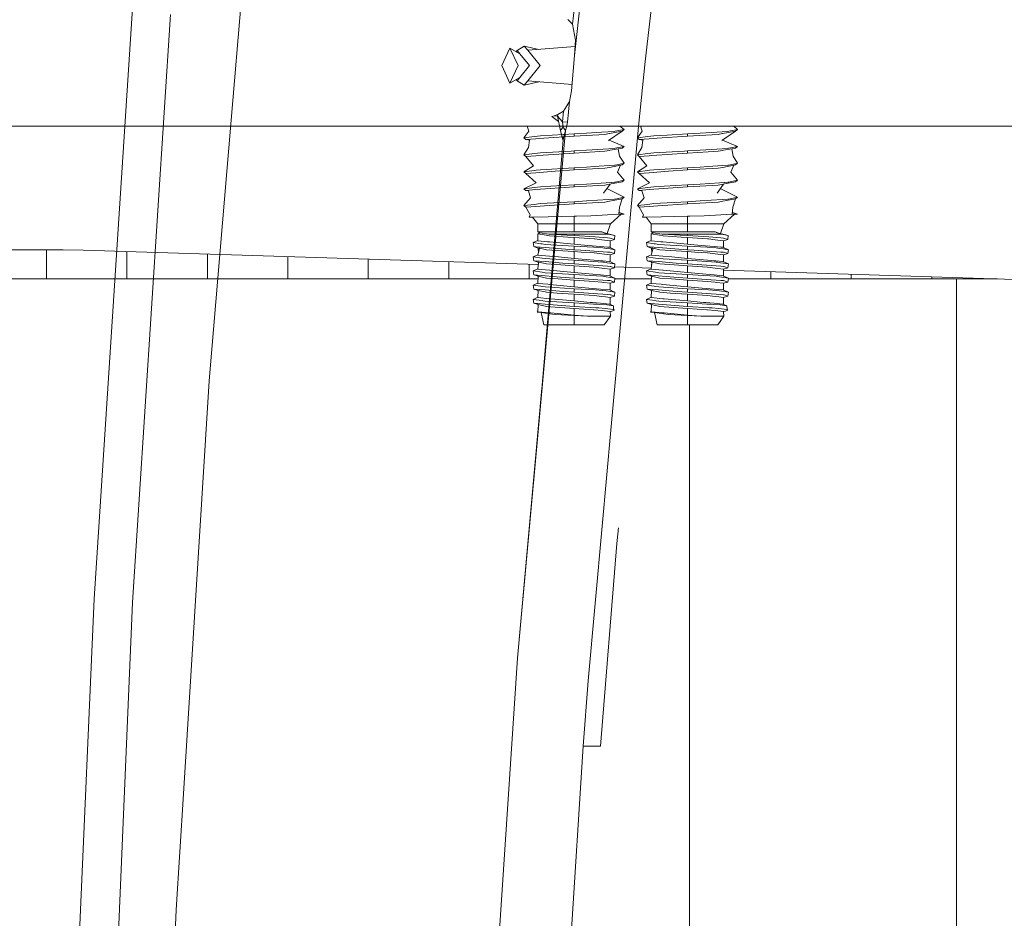
# Model space of a CAD drawing. Units: millimetres. Extents: x 835 to 10386, y -1563 to 1739.
# Drawn here: x 2086 to 2241, y 266 to 407 of the extents above; entities that cross this region are included whole.
import ezdxf

# ---------------------------------------------------------------- set-up
doc = ezdxf.new("R2010")
doc.units = ezdxf.units.MM
doc.layers.add('1', color=7, linetype='Continuous', true_color=0xffffff)

msp = doc.modelspace()

# ---------------------------------------------------------------- linework, layer by layer
at = {"layer": '1', "color": 18, "linetype": 'Continuous', "lineweight": 13}
for p, q in [((2190.210134, 453.423947), (2184.093744, 400.650799)), ((2177.185565, 447.062373), (2172.658473, 406.514347)), ((2177.976876, 446.96787), (2172.942668, 401.613802)), ((2121.931583, 427.690148), (2118.877679, 391.379863)), ((2097.290069, 316.013455), (2103.40026, 409.847796)), ((2109.351665, 408.024341), (2103.351384, 315.432638)), ((2172.372609, 406.80179), (2171.90364, 407.273412)), ((2172.658473, 406.514347), (2172.372609, 406.80179)), ((2172.658473, 406.514347), (2173.135549, 404.000014)), ((2173.135549, 404.000014), (2172.942668, 401.613802)), ((2162.804157, 402.749985), (2161.513597, 400.000006)), ((2162.804157, 402.749985), (2164.094716, 400.000006)), ((2162.804157, 402.749985), (2164.334089, 401.878297)), ((2163.751487, 402.210238), (2163.924962, 402.381569)), ((2163.924962, 402.381569), (2165.06198, 403.074384)), ((2164.334089, 401.878297), (2163.924962, 402.381569)), ((2165.860921, 400.000006), (2164.334089, 401.878297)), ((2165.06198, 403.074384), (2165.590078, 402.424693)), ((2165.06198, 403.074384), (2167.365011, 402.558967)), ((2165.590078, 402.424693), (2173.053854, 402.989327)), ((2165.590078, 402.424693), (2167.560846, 400.000006)), ((2172.942668, 401.613802), (2172.486573, 395.999998)), ((2184.093744, 400.650799), (2183.033735, 390.384406)), ((2161.513597, 400.000006), (2162.804157, 397.249997)), ((2162.804157, 397.249997), (2164.094716, 400.000006)), ((2164.334089, 398.121715), (2165.860921, 400.000006)), ((2165.590078, 397.575319), (2167.560846, 400.000006)), ((2162.804157, 397.249997), (2164.334089, 398.121715)), ((2163.751494, 397.789767), (2163.924962, 397.618443)), ((2163.924962, 397.618443), (2164.334089, 398.121715)), ((2163.924962, 397.618443), (2165.06198, 396.925598)), ((2165.06198, 396.925598), (2165.590078, 397.575319)), ((2165.06198, 396.925598), (2167.365094, 397.441039)), ((2165.590078, 397.575319), (2172.571651, 397.047163)), ((2172.486573, 395.999998), (2172.189504, 394.360036)), ((2172.189504, 394.360036), (2171.47997, 393.229038)), ((2172.189504, 394.360036), (2171.854764, 391.08628)), ((2170.340806, 392.319381), (2171.2313, 392.832935)), ((2171.2313, 392.832935), (2171.061307, 391.166657)), ((2171.47997, 393.229038), (2171.2313, 392.832935)), ((2118.877679, 391.379863), (2115.425378, 350.330144)), ((2169.410974, 391.99999), (2169.787437, 392.098725)), ((2169.410974, 391.99999), (2170.470073, 391.180145)), ((2169.787437, 392.098725), (2170.340806, 392.319381)), ((2169.787437, 392.098725), (2170.312673, 392.044842)), ((2170.312673, 392.044842), (2170.340806, 392.319381)), ((2170.312673, 392.044842), (2171.061307, 391.166657)), ((2170.312673, 392.044842), (2170.738488, 389.705569)), ((2171.061307, 391.166657), (2171.133548, 390.653461)), ((2171.061307, 391.166657), (2171.854764, 391.08628)), ((2171.854764, 391.08628), (2171.729594, 390.322894)), ((1764.022959, 390.450001), (2311.485184, 390.450001)), ((2165.007008, 388.607621), (2165.761365, 389.689088)), ((2165.506754, 390.450001), (2165.761365, 389.689088)), ((2171.553642, 389.784545), (2167.349368, 343.519419)), ((2170.868188, 389.907271), (2170.738488, 389.705569)), ((2170.738488, 389.705569), (2171.165973, 388.264567)), ((2170.850114, 389.32929), (2171.154876, 388.134466)), ((2171.061307, 390.212327), (2170.868188, 389.907271)), ((2171.061307, 390.212327), (2171.105653, 390.33553)), ((2171.105653, 390.33553), (2171.133548, 390.653461)), ((2171.105653, 390.33553), (2171.553642, 389.784545)), ((2171.487123, 389.539689), (2171.276599, 388.822019)), ((2171.553642, 389.784545), (2171.487123, 389.539689)), ((2171.729594, 390.322894), (2171.553642, 389.784545)), ((2174.877776, 389.343053), (2172.899617, 389.232278)), ((2177.241458, 389.495045), (2174.877776, 389.343053)), ((2179.271592, 389.625579), (2177.241458, 389.495045)), ((2178.411616, 389.295667), (2177.726878, 389.167309)), ((2180.482281, 389.683723), (2178.295983, 388.180375)), ((2178.411616, 389.295667), (2178.467644, 389.306158)), ((2178.467644, 389.306158), (2180.482281, 389.683723)), ((2183.033735, 390.384406), (2178.705245, 342.559338)), ((2179.395331, 389.651269), (2179.271592, 389.625579)), ((2179.395331, 389.651269), (2180.792226, 389.941126)), ((2180.792226, 389.941126), (2180.116646, 390.450001)), ((2180.792226, 389.941126), (2180.482281, 389.683723)), ((2182.865514, 388.607621), (2183.627976, 389.684856)), ((2183.368107, 390.450001), (2183.627976, 389.684856)), ((2192.736281, 389.343053), (2190.758122, 389.232278)), ((2194.490088, 389.455825), (2192.736281, 389.343053)), ((2197.130097, 389.625579), (2194.490088, 389.455825)), ((2196.271313, 389.295846), (2195.585383, 389.167309)), ((2198.340787, 389.683723), (2196.155442, 388.180286)), ((2196.271313, 389.295846), (2196.32615, 389.306158)), ((2196.32615, 389.306158), (2198.340787, 389.683723)), ((2197.253836, 389.651269), (2197.130097, 389.625579)), ((2197.253836, 389.651269), (2198.650731, 389.941126)), ((2198.650731, 389.941126), (2198.036625, 390.450001)), ((2198.650731, 389.941126), (2198.340787, 389.683723)), ((2165.007008, 388.607621), (2166.674746, 388.812423)), ((2165.007008, 388.607621), (2165.316952, 388.350219)), ((2165.316952, 388.350219), (2166.860951, 388.460785)), ((2165.869607, 388.246626), (2165.316952, 388.350219)), ((2165.869607, 388.246626), (2165.730132, 387.078464)), ((2166.674746, 388.812423), (2167.598618, 388.92588)), ((2166.860951, 388.460785), (2168.12004, 388.550967)), ((2167.349368, 343.519419), (2171.165973, 388.264567)), ((2167.598618, 388.92588), (2169.471158, 389.034092)), ((2172.899617, 388.893217), (2168.12004, 388.550967)), ((2172.899617, 389.232278), (2169.471158, 389.034092)), ((2171.276599, 388.822019), (2171.165973, 388.264567)), ((2172.899617, 388.893217), (2172.899617, 389.232278)), ((2177.726878, 389.167309), (2172.899617, 388.893217)), ((2180.792226, 387.274146), (2178.435447, 388.276274)), ((2182.865514, 388.607621), (2184.533252, 388.812423)), ((2182.865514, 388.607621), (2183.175458, 388.350219)), ((2183.175458, 388.350219), (2184.719456, 388.460785)), ((2183.728589, 388.246566), (2183.175458, 388.350219)), ((2183.728589, 388.246566), (2183.588637, 387.078404)), ((2184.533252, 388.812423), (2185.457362, 388.92588)), ((2184.719456, 388.460785), (2185.977591, 388.550878)), ((2187.558783, 389.047354), (2185.457362, 388.92588)), ((2190.758122, 388.893217), (2185.977591, 388.550878)), ((2190.758122, 389.232278), (2187.558783, 389.047354)), ((2190.758122, 388.893217), (2190.758122, 389.232278)), ((2195.585383, 389.167309), (2190.758122, 388.893217)), ((2198.650731, 387.274146), (2196.294333, 388.275837)), ((2165.007008, 385.940641), (2165.730132, 387.078464)), ((2166.674746, 386.145413), (2167.598618, 386.25887)), ((2172.899617, 386.226237), (2167.260779, 385.822445)), ((2172.453059, 386.539459), (2167.598618, 386.25887)), ((2172.899617, 386.565268), (2172.453059, 386.539459)), ((2174.877776, 386.676043), (2172.899617, 386.565268)), ((2172.899617, 386.226237), (2172.899617, 386.565268)), ((2172.899617, 386.226237), (2176.168574, 386.411816)), ((2179.271592, 386.958569), (2174.877776, 386.676043)), ((2176.168574, 386.411816), (2177.726878, 386.500299)), ((2178.467644, 386.639148), (2177.726878, 386.500299)), ((2178.467644, 386.639148), (2178.579224, 386.660069)), ((2178.579224, 386.660069), (2179.866208, 386.901259)), ((2179.347409, 386.974305), (2179.271592, 386.958569)), ((2179.347409, 386.974305), (2179.395331, 386.984259)), ((2179.395331, 386.984259), (2180.792226, 387.274146)), ((2179.866208, 386.901259), (2180.482281, 387.016714)), ((2179.866208, 386.901259), (2180.074586, 385.734081)), ((2180.792226, 387.274146), (2180.482281, 387.016714)), ((2182.865514, 385.940641), (2183.588637, 387.078404)), ((2184.533252, 386.145413), (2185.457362, 386.25887)), ((2190.758122, 386.226237), (2185.119523, 385.822445)), ((2190.310372, 386.5394), (2185.457362, 386.25887)), ((2190.758122, 386.565268), (2190.310372, 386.5394)), ((2192.736281, 386.676043), (2190.758122, 386.565268)), ((2190.758122, 386.226237), (2190.758122, 386.565268)), ((2190.758122, 386.226237), (2194.027079, 386.411816)), ((2197.130097, 386.958569), (2192.736281, 386.676043)), ((2194.027079, 386.411816), (2195.585383, 386.500299)), ((2196.32615, 386.639148), (2195.585383, 386.500299)), ((2196.32615, 386.639148), (2196.43773, 386.660069)), ((2196.43773, 386.660069), (2197.724713, 386.901259)), ((2197.206868, 386.974484), (2197.130097, 386.958569)), ((2197.206868, 386.974484), (2197.253836, 386.984259)), ((2197.253836, 386.984259), (2198.650731, 387.274146)), ((2197.724713, 386.901259), (2198.340787, 387.016714)), ((2197.724713, 386.901259), (2197.933091, 385.734081)), ((2198.650731, 387.274146), (2198.340787, 387.016714)), ((2165.007008, 385.940641), (2166.674746, 386.145413)), ((2165.007008, 385.940641), (2165.316952, 385.683209)), ((2165.316952, 385.683209), (2166.860951, 385.793805)), ((2165.316952, 385.683209), (2166.514529, 384.195358)), ((2166.860951, 385.793805), (2167.260779, 385.822445)), ((2180.792226, 384.607136), (2180.074586, 385.734081)), ((2182.865514, 385.940641), (2184.533252, 386.145413)), ((2182.865514, 385.940641), (2183.175458, 385.683209)), ((2183.175458, 385.683209), (2184.719456, 385.793805)), ((2183.175458, 385.683209), (2184.373034, 384.195358)), ((2184.719456, 385.793805), (2185.119523, 385.822445)), ((2198.650731, 384.607136), (2197.933091, 385.734081)), ((2165.007008, 383.273631), (2166.514529, 384.195358)), ((2165.007008, 383.273631), (2166.674746, 383.478403)), ((2165.007008, 383.273631), (2165.316952, 383.016229)), ((2165.316952, 383.016229), (2166.860951, 383.126795)), ((2166.674746, 383.478403), (2166.911258, 383.50746)), ((2166.860951, 383.126795), (2169.937028, 383.347064)), ((2166.911258, 383.50746), (2167.598618, 383.591861)), ((2172.899617, 383.898288), (2167.598618, 383.591861)), ((2172.899617, 383.559227), (2169.937028, 383.347064)), ((2174.877776, 384.009033), (2172.899617, 383.898288)), ((2172.899617, 383.559227), (2172.899617, 383.898288)), ((2172.899617, 383.559227), (2177.726878, 383.833319)), ((2176.083459, 384.086579), (2174.877776, 384.009033)), ((2179.271592, 384.291559), (2176.083459, 384.086579)), ((2178.467644, 383.972168), (2177.726878, 383.833319)), ((2178.467644, 383.972168), (2180.210484, 384.298772)), ((2179.395331, 384.317249), (2179.271592, 384.291559)), ((2179.395331, 384.317249), (2180.607928, 384.5689)), ((2180.210484, 384.298772), (2179.747952, 383.211076)), ((2180.792226, 381.940126), (2179.747952, 383.211076)), ((2180.210484, 384.298772), (2180.482281, 384.349734)), ((2180.792226, 384.607136), (2180.482281, 384.349734)), ((2180.607928, 384.5689), (2180.792226, 384.607136)), ((2182.865514, 383.273631), (2184.373034, 384.195358)), ((2182.865514, 383.273631), (2184.533252, 383.478403)), ((2182.865514, 383.273631), (2183.175458, 383.016229)), ((2183.175458, 383.016229), (2184.719456, 383.126795)), ((2184.533252, 383.478403), (2184.769763, 383.50746)), ((2184.719456, 383.126795), (2187.795533, 383.347064)), ((2184.769763, 383.50746), (2185.457362, 383.591861)), ((2190.758122, 383.898288), (2185.457362, 383.591861)), ((2190.758122, 383.559227), (2187.795533, 383.347064)), ((2192.736281, 384.009033), (2190.758122, 383.898288)), ((2190.758122, 383.559227), (2190.758122, 383.898288)), ((2190.758122, 383.559227), (2195.585383, 383.833319)), ((2193.942202, 384.086579), (2192.736281, 384.009033)), ((2197.130097, 384.291559), (2193.942202, 384.086579)), ((2196.32615, 383.972168), (2195.585383, 383.833319)), ((2196.32615, 383.972168), (2198.06899, 384.298772)), ((2197.253836, 384.317249), (2197.130097, 384.291559)), ((2197.253836, 384.317249), (2198.466433, 384.5689)), ((2198.06899, 384.298772), (2197.606457, 383.211076)), ((2198.650731, 381.940126), (2197.606457, 383.211076)), ((2198.06899, 384.298772), (2198.340787, 384.349734)), ((2198.650731, 384.607136), (2198.340787, 384.349734)), ((2198.466433, 384.5689), (2198.650731, 384.607136)), ((2165.316952, 383.016229), (2166.912688, 381.521612)), ((2177.936686, 381.538719), (2174.877776, 381.342053)), ((2178.742827, 381.59057), (2177.936686, 381.538719)), ((2178.467644, 381.305158), (2180.482281, 381.682724)), ((2179.271592, 381.624579), (2178.792186, 381.593744)), ((2179.395331, 381.650269), (2179.271592, 381.624579)), ((2179.395331, 381.650269), (2180.792226, 381.940126)), ((2180.792226, 381.940126), (2180.482281, 381.682724)), ((2183.175458, 383.016229), (2184.771193, 381.521612)), ((2195.795192, 381.538719), (2192.736281, 381.342053)), ((2196.601332, 381.59057), (2195.795192, 381.538719)), ((2196.32615, 381.305158), (2198.340787, 381.682724)), ((2197.130097, 381.624579), (2196.650691, 381.593744)), ((2197.253836, 381.650269), (2197.130097, 381.624579)), ((2197.253836, 381.650269), (2198.650731, 381.940126)), ((2198.650731, 381.940126), (2198.340787, 381.682724)), ((2165.007008, 380.606622), (2166.912688, 381.521612)), ((2165.007008, 380.606622), (2166.674746, 380.811423)), ((2165.007008, 380.606622), (2165.316952, 380.349219)), ((2165.316952, 380.349219), (2166.860951, 380.459785)), ((2165.698184, 380.277753), (2165.316952, 380.349219)), ((2165.698184, 380.277753), (2166.059388, 379.172713)), ((2166.674746, 380.811423), (2167.598618, 380.924881)), ((2172.899617, 380.892217), (2166.860951, 380.459785)), ((2169.217719, 381.01846), (2167.598618, 380.924881)), ((2172.899617, 381.231278), (2169.217719, 381.01846)), ((2174.877776, 381.342053), (2172.899617, 381.231278)), ((2172.899617, 380.892217), (2172.899617, 381.231278)), ((2177.726878, 381.166309), (2172.899617, 380.892217)), ((2178.59891, 381.329759), (2177.554263, 379.902929)), ((2178.467644, 381.305158), (2177.726878, 381.166309)), ((2180.792226, 379.273146), (2178.035607, 380.641892)), ((2182.865514, 380.606622), (2184.771193, 381.521612)), ((2182.865514, 380.606622), (2184.533252, 380.811423)), ((2182.865514, 380.606622), (2183.175458, 380.349219)), ((2183.175458, 380.349219), (2184.719456, 380.459785)), ((2183.556689, 380.277753), (2183.175458, 380.349219)), ((2183.556689, 380.277753), (2183.917893, 379.172713)), ((2184.533252, 380.811423), (2185.457362, 380.924881)), ((2190.758122, 380.892217), (2184.719456, 380.459785)), ((2187.076224, 381.01846), (2185.457362, 380.924881)), ((2190.758122, 381.231278), (2187.076224, 381.01846)), ((2192.736281, 381.342053), (2190.758122, 381.231278)), ((2190.758122, 380.892217), (2190.758122, 381.231278)), ((2195.585383, 381.166309), (2190.758122, 380.892217)), ((2196.457415, 381.329759), (2195.412768, 379.902929)), ((2196.32615, 381.305158), (2195.585383, 381.166309)), ((2198.650731, 379.273146), (2195.894113, 380.641892)), ((2165.007008, 377.939641), (2166.059388, 379.172713)), ((2167.598618, 378.257871), (2172.888411, 378.563613)), ((2172.899617, 378.564268), (2172.888411, 378.563613)), ((2174.877776, 378.675044), (2172.899617, 378.564268)), ((2172.899617, 378.225237), (2172.899617, 378.564268)), ((2177.726878, 378.499299), (2172.899617, 378.225237)), ((2178.342713, 378.897846), (2174.877776, 378.675044)), ((2178.467644, 378.638148), (2177.726878, 378.499299)), ((2179.271592, 378.95757), (2178.342713, 378.897846)), ((2178.467644, 378.638148), (2179.630173, 378.856003)), ((2179.395331, 378.983259), (2179.271592, 378.95757)), ((2179.395331, 378.983259), (2180.792226, 379.273146)), ((2179.630173, 378.856003), (2180.482281, 379.015714)), ((2180.482281, 379.015714), (2180.046929, 377.693057)), ((2180.792226, 379.273146), (2180.482281, 379.015714)), ((2182.865514, 377.939641), (2183.917893, 379.172713)), ((2185.457362, 378.257871), (2190.746917, 378.563613)), ((2190.758122, 378.564268), (2190.746917, 378.563613)), ((2192.736281, 378.675044), (2190.758122, 378.564268)), ((2190.758122, 378.225237), (2190.758122, 378.564268)), ((2195.585383, 378.499299), (2190.758122, 378.225237)), ((2196.201218, 378.897846), (2192.736281, 378.675044)), ((2196.32615, 378.638148), (2195.585383, 378.499299)), ((2197.130097, 378.95757), (2196.201218, 378.897846)), ((2196.32615, 378.638148), (2197.488679, 378.856003)), ((2197.253836, 378.983259), (2197.130097, 378.95757)), ((2197.253836, 378.983259), (2198.650731, 379.273146)), ((2197.488679, 378.856003), (2198.340787, 379.015714)), ((2198.340787, 379.015714), (2197.905434, 377.693057)), ((2198.650731, 379.273146), (2198.340787, 379.015714)), ((2165.007008, 377.939641), (2166.674746, 378.144413)), ((2165.007008, 377.939641), (2165.316952, 377.682209)), ((2165.316952, 377.682209), (2166.860951, 377.792776)), ((2165.316952, 377.682209), (2165.956868, 376.498938)), ((2166.674746, 378.144413), (2167.598618, 378.257871)), ((2166.860951, 377.792776), (2168.217791, 377.889961)), ((2172.899617, 378.225237), (2168.217791, 377.889961)), ((2179.958476, 376.573533), (2180.046929, 377.693057)), ((2182.865514, 377.939641), (2184.533252, 378.144413)), ((2182.865514, 377.939641), (2183.175458, 377.682209)), ((2183.175458, 377.682209), (2184.719456, 377.792776)), ((2183.175458, 377.682209), (2183.815373, 376.498938)), ((2184.533252, 378.144413), (2185.457362, 378.257871)), ((2184.719456, 377.792776), (2186.076297, 377.889961)), ((2190.758122, 378.225237), (2186.076297, 377.889961)), ((2197.816981, 376.573533), (2197.905434, 377.693057)), ((2165.812625, 376.119077), (2165.956868, 376.498938)), ((2165.812625, 376.119077), (2166.346274, 376.130798)), ((2166.371001, 376.115888), (2165.812625, 376.119077)), ((2166.354682, 376.130983), (2168.835772, 376.185477)), ((2166.371001, 376.115888), (2167.184485, 375.061005)), ((2168.835772, 376.185477), (2172.899617, 376.274705)), ((2172.899617, 376.274705), (2173.273696, 376.283109)), ((2172.899617, 376.274705), (2172.899617, 375.061005)), ((2175.514115, 376.333266), (2173.273696, 376.283109)), ((2175.514115, 376.333266), (2179.958476, 376.573533)), ((2180.293931, 376.591653), (2178.61451, 375.061005)), ((2180.293931, 376.591653), (2179.958476, 376.573533)), ((2180.766476, 376.617223), (2179.981507, 376.865031)), ((2180.766476, 376.617223), (2180.293931, 376.591653)), ((2183.67113, 376.119077), (2183.815373, 376.498938)), ((2183.67113, 376.119077), (2184.204779, 376.130798)), ((2184.229506, 376.115888), (2183.67113, 376.119077)), ((2184.213187, 376.130983), (2186.694278, 376.185477)), ((2184.229506, 376.115888), (2185.04299, 375.061005)), ((2186.694278, 376.185477), (2190.758122, 376.274705)), ((2190.758122, 376.274705), (2191.132201, 376.283109)), ((2190.758122, 376.274705), (2190.758122, 375.061005)), ((2193.37262, 376.333266), (2191.132201, 376.283109)), ((2193.37262, 376.333266), (2197.816981, 376.573533)), ((2198.152436, 376.591653), (2196.473016, 375.061005)), ((2198.152436, 376.591653), (2197.816981, 376.573533)), ((2198.624982, 376.617223), (2197.840012, 376.865031)), ((2198.624982, 376.617223), (2198.152436, 376.591653)), ((2167.184485, 375.061005), (2167.184485, 373.791009)), ((2169.201983, 375.061005), (2167.184485, 375.061005)), ((2167.184485, 373.791009), (2168.504609, 373.791009)), ((2167.184485, 373.791009), (2167.488946, 373.666346)), ((2168.504609, 373.791009), (2169.106139, 373.791009)), ((2172.899617, 373.791009), (2169.106139, 373.791009)), ((2172.899617, 375.061005), (2169.201983, 375.061005)), ((2172.899617, 375.061005), (2172.899617, 373.791009)), ((2176.597251, 375.061005), (2172.899617, 375.061005)), ((2172.899617, 373.791009), (2177.246941, 373.791009)), ((2178.61451, 375.061005), (2176.597251, 375.061005)), ((2177.246941, 373.791009), (2178.198231, 373.453438)), ((2178.61451, 375.061005), (2178.102014, 373.55825)), ((2185.04299, 375.061005), (2185.04299, 373.791009)), ((2187.060488, 375.061005), (2185.04299, 375.061005)), ((2185.04299, 373.791009), (2186.363114, 373.791009)), ((2185.04299, 373.791009), (2185.347451, 373.666346)), ((2186.363114, 373.791009), (2186.964644, 373.791009)), ((2190.758122, 373.791009), (2186.964644, 373.791009)), ((2190.758122, 375.061005), (2187.060488, 375.061005)), ((2190.758122, 375.061005), (2190.758122, 373.791009)), ((2194.455756, 375.061005), (2190.758122, 375.061005)), ((2190.758122, 373.791009), (2195.105447, 373.791009)), ((2196.473016, 375.061005), (2194.455756, 375.061005)), ((2195.105447, 373.791009), (2196.056737, 373.453438)), ((2196.473016, 375.061005), (2195.960519, 373.55825)), ((2167.1987, 372.440756), (2166.460646, 372.119546)), ((2167.185439, 373.491466), (2167.488946, 373.666346)), ((2167.185439, 373.491466), (2167.199267, 372.395813)), ((2168.497456, 373.277277), (2167.185439, 373.491466)), ((2167.199267, 372.395813), (2168.722762, 372.252792)), ((2167.406639, 373.700047), (2167.305125, 373.691648)), ((2167.488946, 373.666346), (2167.305125, 373.691648)), ((2168.931855, 373.467833), (2167.488946, 373.666346)), ((2169.051064, 373.186916), (2168.497456, 373.277277)), ((2169.034137, 372.223556), (2168.722762, 372.252792)), ((2168.931855, 373.467833), (2169.036282, 373.453438)), ((2168.931855, 373.467833), (2169.08982, 373.458116)), ((2169.036282, 373.453438), (2172.899617, 373.453438)), ((2169.036282, 373.453438), (2171.73232, 373.295575)), ((2171.893252, 372.995257), (2169.051064, 373.186916)), ((2171.73232, 373.295575), (2172.899617, 373.227239)), ((2171.893252, 372.995257), (2172.899617, 372.927397)), ((2172.899617, 373.453438), (2178.198231, 373.453438)), ((2172.899617, 373.453438), (2172.899617, 373.227239)), ((2172.899617, 373.227239), (2176.24153, 373.000354)), ((2172.899617, 372.927397), (2176.062955, 372.72045)), ((2172.899617, 371.860594), (2172.899617, 372.927397)), ((2176.191939, 372.704744), (2176.062955, 372.72045)), ((2177.271498, 372.573078), (2176.191939, 372.704744)), ((2178.156747, 372.870296), (2176.24153, 373.000354)), ((2177.271498, 372.573078), (2178.556575, 372.416347)), ((2177.442441, 373.721635), (2179.330004, 373.254061)), ((2178.593291, 372.840673), (2178.156747, 372.870296)), ((2178.198231, 373.453438), (2178.254975, 373.443455)), ((2179.330004, 373.254061), (2178.254975, 373.443455)), ((2178.556575, 372.416347), (2179.258479, 372.615397)), ((2178.556575, 372.416347), (2178.598215, 371.324178)), ((2178.593291, 372.840673), (2179.258479, 372.615397)), ((2179.258479, 372.615397), (2179.330004, 373.254061)), ((2185.057205, 372.440756), (2184.319152, 372.119546)), ((2185.043944, 373.491466), (2185.347451, 373.666346)), ((2185.043944, 373.491466), (2185.057772, 372.395813)), ((2186.355962, 373.277277), (2185.043944, 373.491466)), ((2185.057772, 372.395813), (2186.581267, 372.252792)), ((2185.265144, 373.700047), (2185.16363, 373.691648)), ((2185.347451, 373.666346), (2185.16363, 373.691648)), ((2186.79036, 373.467833), (2185.347451, 373.666346)), ((2186.90957, 373.186916), (2186.355962, 373.277277)), ((2186.892642, 372.223556), (2186.581267, 372.252792)), ((2186.79036, 373.467833), (2186.894788, 373.453438)), ((2186.79036, 373.467833), (2186.948325, 373.458116)), ((2186.894788, 373.453438), (2190.758122, 373.453438)), ((2186.894788, 373.453438), (2189.590825, 373.295575)), ((2189.751757, 372.995257), (2186.90957, 373.186916)), ((2189.590825, 373.295575), (2190.758122, 373.227239)), ((2189.751757, 372.995257), (2190.758122, 372.927397)), ((2190.758122, 373.453438), (2196.056737, 373.453438)), ((2190.758122, 373.453438), (2190.758122, 373.227239)), ((2190.758122, 373.227239), (2194.100035, 373.000354)), ((2190.758122, 372.927397), (2193.92146, 372.72045)), ((2190.758122, 371.860594), (2190.758122, 372.927397)), ((2194.050444, 372.704744), (2193.92146, 372.72045)), ((2194.050444, 372.704744), (2195.130004, 372.573078)), ((2196.015252, 372.870296), (2194.100035, 373.000354)), ((2195.130004, 372.573078), (2196.41508, 372.416347)), ((2195.300946, 373.721635), (2197.18851, 373.254061)), ((2196.451796, 372.840673), (2196.015252, 372.870296)), ((2196.056737, 373.453438), (2196.11348, 373.443455)), ((2197.18851, 373.254061), (2196.11348, 373.443455)), ((2196.41508, 372.416347), (2197.116984, 372.615397)), ((2196.41508, 372.416347), (2196.45672, 371.324178)), ((2196.451796, 372.840673), (2197.116984, 372.615397)), ((2197.116984, 372.615397), (2197.18851, 373.254061)), ((1930.927467, 370.979995), (2092.40569, 370.979995)), ((2089.796437, 366.394013), (2089.796437, 370.979995)), ((2092.40569, 370.979995), (2095.553292, 370.930433)), ((2167.27055, 368.671808), (2095.553292, 370.930433)), ((2102.458848, 366.394013), (2102.458848, 370.712953)), ((2166.460646, 372.119546), (2166.540755, 371.49781)), ((2167.669667, 371.939272), (2166.460646, 372.119546)), ((2166.540755, 371.49781), (2166.858726, 371.472516)), ((2166.540755, 371.49781), (2167.166842, 371.249378)), ((2166.894357, 371.469682), (2168.327464, 371.355683)), ((2167.47178, 371.24601), (2167.166842, 371.249378)), ((2167.47178, 371.24601), (2167.199267, 370.160639)), ((2167.298242, 370.55484), (2167.245807, 371.25661)), ((2167.47178, 371.24601), (2167.374488, 371.268397)), ((2167.47178, 371.24601), (2167.406434, 371.271323)), ((2168.359889, 371.041715), (2167.47178, 371.24601)), ((2167.669667, 371.939272), (2167.859925, 371.9109)), ((2167.859925, 371.9109), (2168.367518, 371.835232)), ((2168.327464, 371.355683), (2172.833098, 370.997339)), ((2168.359889, 371.041715), (2168.555392, 370.996714)), ((2172.899617, 371.560752), (2168.367518, 371.835232)), ((2172.815932, 370.698065), (2168.555392, 370.996714)), ((2169.034137, 372.223556), (2172.899617, 371.860594)), ((2172.815932, 370.698065), (2172.899617, 370.692194)), ((2172.833098, 370.997339), (2172.899617, 370.992035)), ((2172.899617, 371.860594), (2175.046099, 371.67421)), ((2172.899617, 371.560752), (2172.899617, 370.992035)), ((2172.899617, 371.560752), (2176.002396, 371.372849)), ((2172.899617, 370.992035), (2173.958434, 370.920151)), ((2172.899617, 370.692194), (2174.038304, 370.617718)), ((2172.899617, 369.62539), (2172.899617, 370.692194)), ((2173.958434, 370.920151), (2178.156747, 370.635092)), ((2175.046099, 371.67421), (2177.085294, 371.497124)), ((2176.002396, 371.372849), (2177.431716, 371.286273)), ((2177.085294, 371.497124), (2178.15174, 371.404529)), ((2177.939309, 371.210605), (2177.431716, 371.286273)), ((2177.939309, 371.210605), (2178.597344, 371.112466)), ((2178.15174, 371.404529), (2178.47885, 371.376127)), ((2178.47885, 371.376127), (2179.338588, 371.001959)), ((2179.338588, 371.001959), (2178.597344, 371.112466)), ((2179.338588, 371.001959), (2179.258479, 370.380193)), ((2184.319152, 372.119546), (2184.39926, 371.49781)), ((2185.528172, 371.939272), (2184.319152, 372.119546)), ((2184.39926, 371.49781), (2184.717231, 371.472516)), ((2184.39926, 371.49781), (2185.025347, 371.249378)), ((2184.752863, 371.469682), (2186.185969, 371.355683)), ((2185.330285, 371.24601), (2185.025347, 371.249378)), ((2185.330285, 371.24601), (2185.057772, 370.160639)), ((2185.156747, 370.55484), (2185.104312, 371.25661)), ((2185.330285, 371.24601), (2185.232994, 371.268397)), ((2185.330285, 371.24601), (2185.264939, 371.271323)), ((2186.218394, 371.041715), (2185.330285, 371.24601)), ((2185.528172, 371.939272), (2185.71843, 371.9109)), ((2185.71843, 371.9109), (2186.226023, 371.835232)), ((2186.185969, 371.355683), (2190.691603, 370.997339)), ((2186.218394, 371.041715), (2186.413897, 370.996714)), ((2190.758122, 371.560752), (2186.226023, 371.835232)), ((2190.674437, 370.698065), (2186.413897, 370.996714)), ((2186.892642, 372.223556), (2190.758122, 371.860594)), ((2190.674437, 370.698065), (2190.758122, 370.692194)), ((2190.691603, 370.997339), (2190.758122, 370.992035)), ((2190.758122, 371.860594), (2192.904605, 371.67421)), ((2190.758122, 371.560752), (2190.758122, 370.992035)), ((2190.758122, 371.560752), (2193.860902, 371.372849)), ((2190.758122, 370.992035), (2191.816939, 370.920151)), ((2190.758122, 370.692194), (2191.896809, 370.617718)), ((2190.758122, 369.62539), (2190.758122, 370.692194)), ((2191.816939, 370.920151), (2196.015252, 370.635092)), ((2192.904605, 371.67421), (2194.943799, 371.497124)), ((2193.860902, 371.372849), (2195.290221, 371.286273)), ((2194.943799, 371.497124), (2196.010245, 371.404529)), ((2195.797814, 371.210605), (2195.290221, 371.286273)), ((2195.797814, 371.210605), (2196.455849, 371.112466)), ((2196.010245, 371.404529), (2196.337355, 371.376127)), ((2196.337355, 371.376127), (2197.197093, 371.001959)), ((2197.197093, 371.001959), (2196.455849, 371.112466)), ((2197.197093, 371.001959), (2197.116984, 370.380193)), ((2115.133895, 366.394013), (2115.133895, 370.313772)), ((2127.810134, 366.394013), (2127.810134, 369.914553)), ((2140.487088, 366.394013), (2140.487088, 369.515312)), ((2167.211997, 370.211339), (2166.460646, 369.884342)), ((2166.460646, 369.884342), (2166.540755, 369.262606)), ((2167.859925, 369.675696), (2166.460646, 369.884342)), ((2166.540755, 369.262606), (2168.327464, 369.120479)), ((2167.306556, 369.048804), (2166.540755, 369.262606)), ((2167.199267, 370.160639), (2169.034137, 369.988352)), ((2167.859925, 369.675696), (2168.367518, 369.600028)), ((2169.067038, 369.557649), (2168.367518, 369.600028)), ((2170.437468, 369.856566), (2169.034137, 369.988352)), ((2169.067038, 369.557649), (2172.899617, 369.325548)), ((2170.437468, 369.856566), (2172.899617, 369.62539)), ((2172.899617, 369.62539), (2176.679267, 369.297177)), ((2172.899617, 369.325548), (2172.899617, 368.75686)), ((2172.899617, 369.325548), (2177.431716, 369.051069)), ((2176.062955, 370.485246), (2174.038304, 370.617718)), ((2176.062955, 370.485246), (2177.271498, 370.337874)), ((2176.679267, 369.297177), (2177.085294, 369.26195)), ((2177.085294, 369.26195), (2177.36472, 369.237661)), ((2177.271498, 370.337874), (2178.556575, 370.181143)), ((2177.36472, 369.237661), (2178.47885, 369.140923)), ((2178.156747, 370.635092), (2178.593291, 370.605469)), ((2178.47885, 369.140923), (2179.338588, 368.766755)), ((2178.556575, 370.181143), (2179.258479, 370.380193)), ((2178.556575, 370.181143), (2178.598215, 369.088974)), ((2179.258479, 370.380193), (2178.593291, 370.605469)), ((2185.070502, 370.211339), (2184.319152, 369.884342)), ((2184.319152, 369.884342), (2184.39926, 369.262606)), ((2185.71843, 369.675696), (2184.319152, 369.884342)), ((2184.39926, 369.262606), (2186.185969, 369.120479)), ((2185.165061, 369.048804), (2184.39926, 369.262606)), ((2185.057772, 370.160639), (2186.892642, 369.988352)), ((2185.71843, 369.675696), (2186.226023, 369.600028)), ((2186.925544, 369.557649), (2186.226023, 369.600028)), ((2188.295974, 369.856566), (2186.892642, 369.988352)), ((2186.925544, 369.557649), (2190.758122, 369.325548)), ((2188.295974, 369.856566), (2190.758122, 369.62539)), ((2190.758122, 369.62539), (2194.537772, 369.297177)), ((2190.758122, 369.325548), (2190.758122, 368.75686)), ((2190.758122, 369.325548), (2195.290221, 369.051069)), ((2193.92146, 370.485246), (2191.896809, 370.617718)), ((2193.92146, 370.485246), (2195.130004, 370.337874)), ((2194.537772, 369.297177), (2194.943799, 369.26195)), ((2195.223225, 369.237661), (2194.943799, 369.26195)), ((2195.130004, 370.337874), (2196.41508, 370.181143)), ((2195.223225, 369.237661), (2196.337355, 369.140923)), ((2196.015252, 370.635092), (2196.451796, 370.605469)), ((2196.337355, 369.140923), (2197.197093, 368.766755)), ((2196.41508, 370.181143), (2197.116984, 370.380193)), ((2196.41508, 370.181143), (2196.45672, 369.088974)), ((2197.116984, 370.380193), (2196.451796, 370.605469)), ((2153.165234, 366.394013), (2153.165234, 369.116033)), ((2165.843858, 366.394013), (2165.843858, 368.71674)), ((2167.203767, 367.972553), (2166.460646, 367.649138)), ((2166.460646, 367.649138), (2166.540755, 367.027402)), ((2167.859925, 367.440492), (2166.460646, 367.649138)), ((2167.306556, 369.048804), (2167.199267, 367.925435)), ((2167.199267, 367.925435), (2169.034137, 367.753148)), ((2167.242659, 369.063556), (2167.234533, 369.068912)), ((2167.271324, 368.679912), (2167.242659, 369.063556)), ((2167.306556, 369.048804), (2167.242659, 369.063556)), ((2168.359889, 368.806511), (2167.306556, 369.048804)), ((2168.327464, 369.120479), (2171.131982, 368.897438)), ((2168.359889, 368.806511), (2168.555392, 368.76151)), ((2170.819653, 368.602782), (2168.555392, 368.76151)), ((2169.065369, 367.750198), (2169.034137, 367.753148)), ((2169.065369, 367.750198), (2172.899617, 367.390186)), ((2170.819653, 368.602782), (2172.899617, 368.45699)), ((2171.131982, 368.897438), (2172.899617, 368.75686)), ((2172.899617, 368.75686), (2178.156747, 368.399918)), ((2172.899617, 368.45699), (2176.062955, 368.250042)), ((2172.899617, 367.390186), (2172.899617, 368.45699)), ((2177.271498, 368.10267), (2176.062955, 368.250042)), ((2177.271498, 368.10267), (2177.704943, 368.04983)), ((2177.711142, 369.009405), (2177.431716, 369.051069)), ((2178.556575, 367.945939), (2177.704943, 368.04983)), ((2177.711142, 369.009405), (2177.939309, 368.975401)), ((2177.939309, 368.975401), (2178.103102, 368.950963)), ((2179.338588, 368.766755), (2178.103102, 368.950963)), ((2178.156747, 368.399918), (2178.593291, 368.370265)), ((2178.556575, 367.945939), (2179.258479, 368.145019)), ((2178.556575, 367.945939), (2178.598215, 366.85377)), ((2178.645982, 368.352443), (2178.593291, 368.370265)), ((2179.258479, 368.145019), (2178.645982, 368.352443)), ((2179.338588, 368.766755), (2179.258479, 368.145019)), ((2185.075501, 368.111068), (2179.277631, 368.293663)), ((2185.062272, 367.972553), (2184.319152, 367.649138)), ((2184.319152, 367.649138), (2184.39926, 367.027402)), ((2185.71843, 367.440492), (2184.319152, 367.649138)), ((2185.165061, 369.048804), (2185.057772, 367.925435)), ((2185.057772, 367.925435), (2186.892642, 367.753148)), ((2185.101165, 369.063556), (2185.093038, 369.068912)), ((2185.129829, 368.679912), (2185.101165, 369.063556)), ((2185.165061, 369.048804), (2185.101165, 369.063556)), ((2186.218394, 368.806511), (2185.165061, 369.048804)), ((2186.185969, 369.120479), (2188.990487, 368.897438)), ((2186.218394, 368.806511), (2186.413897, 368.76151)), ((2188.678159, 368.602782), (2186.413897, 368.76151)), ((2186.924113, 367.750198), (2186.892642, 367.753148)), ((2186.924113, 367.750198), (2190.758122, 367.390186)), ((2188.678159, 368.602782), (2190.758122, 368.45699)), ((2188.990487, 368.897438), (2190.758122, 368.75686)), ((2190.758122, 368.75686), (2196.015252, 368.399918)), ((2190.758122, 368.45699), (2193.92146, 368.250042)), ((2190.758122, 367.390186), (2190.758122, 368.45699)), ((2195.130004, 368.10267), (2193.92146, 368.250042)), ((2195.130004, 368.10267), (2195.563449, 368.04983)), ((2195.569648, 369.009405), (2195.290221, 369.051069)), ((2196.41508, 367.945939), (2195.563449, 368.04983)), ((2195.569648, 369.009405), (2195.797814, 368.975401)), ((2195.797814, 368.975401), (2195.961608, 368.950963)), ((2197.197093, 368.766755), (2195.961608, 368.950963)), ((2196.015252, 368.399918), (2196.451796, 368.370265)), ((2196.41508, 367.945939), (2197.116984, 368.145019)), ((2196.41508, 367.945939), (2196.45672, 366.85377)), ((2243.950051, 366.256905), (2196.422409, 367.753715)), ((2196.504487, 368.352443), (2196.451796, 368.370265)), ((2197.116984, 368.145019), (2196.504487, 368.352443)), ((2197.197093, 368.766755), (2197.116984, 368.145019)), ((2089.796437, 366.394013), (2077.136887, 366.394013)), ((2102.458848, 366.394013), (2089.796437, 366.394013)), ((2115.133895, 366.394013), (2102.458848, 366.394013)), ((2127.810134, 366.394013), (2115.133895, 366.394013)), ((2140.487088, 366.394013), (2127.810134, 366.394013)), ((2153.165234, 366.394013), (2140.487088, 366.394013)), ((2165.843858, 366.394013), (2153.165234, 366.394013)), ((2167.2261, 366.394013), (2165.843858, 366.394013)), ((2166.540755, 367.027402), (2168.327464, 366.885304)), ((2167.242659, 366.828352), (2166.540755, 367.027402)), ((2167.242659, 366.828352), (2167.199267, 365.690231)), ((2168.359889, 366.571307), (2167.242659, 366.828352)), ((2167.859925, 367.440492), (2167.87876, 367.43769)), ((2168.367518, 367.364824), (2167.87876, 367.43769)), ((2170.757188, 366.692036), (2168.327464, 366.885304)), ((2168.359889, 366.571307), (2168.555392, 366.526306)), ((2172.899617, 367.090344), (2168.367518, 367.364824)), ((2170.409573, 366.396338), (2168.555392, 366.526306)), ((2170.409573, 366.396338), (2172.899617, 366.221786)), ((2170.757188, 366.692036), (2172.899617, 366.521657)), ((2172.899617, 367.390186), (2174.635304, 367.239475)), ((2172.899617, 367.090344), (2172.899617, 366.521657)), ((2172.899617, 367.090344), (2175.445451, 366.936177)), ((2172.899617, 366.521657), (2178.156747, 366.164714)), ((2172.899617, 366.221786), (2176.062955, 366.014838)), ((2172.899617, 365.155011), (2172.899617, 366.221786)), ((2174.635304, 367.239475), (2177.085294, 367.026746)), ((2175.445451, 366.936177), (2177.431716, 366.815865)), ((2177.085294, 367.026746), (2178.47885, 366.905719)), ((2177.939309, 366.740197), (2177.431716, 366.815865)), ((2177.939309, 366.740197), (2179.338588, 366.531551)), ((2178.156747, 366.164714), (2178.472174, 366.143286)), ((2178.593291, 366.135061), (2178.472174, 366.143286)), ((2178.47885, 366.905719), (2179.338588, 366.531551)), ((2179.258479, 365.909815), (2178.593291, 366.135061)), ((2179.338588, 366.531551), (2179.258479, 365.909815)), ((2185.084605, 366.394013), (2179.320866, 366.394013)), ((2184.39926, 367.027402), (2186.185969, 366.885304)), ((2185.101165, 366.828352), (2184.39926, 367.027402)), ((2185.101165, 366.828352), (2185.057772, 365.690231)), ((2186.218394, 366.571307), (2185.101165, 366.828352)), ((2185.71843, 367.440492), (2185.737265, 367.43769)), ((2186.226023, 367.364824), (2185.737265, 367.43769)), ((2188.615693, 366.692036), (2186.185969, 366.885304)), ((2186.218394, 366.571307), (2186.413897, 366.526306)), ((2190.758122, 367.090344), (2186.226023, 367.364824)), ((2188.268079, 366.396338), (2186.413897, 366.526306)), ((2188.268079, 366.396338), (2190.758122, 366.221786)), ((2188.615693, 366.692036), (2190.758122, 366.521657)), ((2190.758122, 367.390186), (2192.493809, 367.239475)), ((2190.758122, 367.090344), (2190.758122, 366.521657)), ((2190.758122, 367.090344), (2193.303956, 366.936177)), ((2190.758122, 366.521657), (2196.015252, 366.164714)), ((2190.758122, 366.221786), (2193.92146, 366.014838)), ((2190.758122, 365.155011), (2190.758122, 366.221786)), ((2192.493809, 367.239475), (2194.943799, 367.026746)), ((2193.303956, 366.936177), (2195.290221, 366.815865)), ((2194.943799, 367.026746), (2196.337355, 366.905719)), ((2195.797814, 366.740197), (2195.290221, 366.815865)), ((2195.797814, 366.740197), (2197.197093, 366.531551)), ((2196.015252, 366.164714), (2196.33068, 366.143286)), ((2196.451796, 366.135061), (2196.33068, 366.143286)), ((2196.337355, 366.905719), (2197.197093, 366.531551)), ((2197.116984, 365.909815), (2196.451796, 366.135061)), ((2197.197093, 366.531551), (2197.116984, 365.909815)), ((2203.885211, 366.394013), (2197.179371, 366.394013)), ((2203.885211, 366.394013), (2203.885211, 367.518685)), ((2216.567172, 366.394013), (2203.885211, 366.394013)), ((2216.567172, 366.394013), (2216.567172, 367.119286)), ((2229.249848, 366.394013), (2216.567172, 366.394013)), ((2229.249848, 366.394013), (2229.249848, 366.719865)), ((2239.596493, 366.394013), (2229.249848, 366.394013)), ((2233.148491, 366.394013), (2233.203571, -366.595348)), ((2167.201018, 365.736157), (2166.460646, 365.413964)), ((2166.460646, 365.413964), (2166.540755, 364.792198)), ((2167.679919, 365.23214), (2166.460646, 365.413964)), ((2166.540755, 364.792198), (2168.327464, 364.6501)), ((2167.242659, 364.593148), (2166.540755, 364.792198)), ((2167.199267, 365.690231), (2168.739213, 365.54563)), ((2167.242659, 364.593148), (2167.199267, 363.455027)), ((2168.359889, 364.336103), (2167.242659, 364.593148)), ((2167.679919, 365.23214), (2167.859925, 365.205288)), ((2167.859925, 365.205288), (2168.367518, 365.12962)), ((2168.327464, 364.6501), (2170.591964, 364.470005)), ((2172.899617, 364.85514), (2168.367518, 365.12962)), ((2168.739213, 365.54563), (2169.034137, 365.517944)), ((2169.034137, 365.517944), (2172.899617, 365.155011)), ((2171.296252, 364.413977), (2170.591964, 364.470005)), ((2172.899617, 365.155011), (2175.204409, 364.954859)), ((2172.899617, 364.85514), (2172.899617, 364.286453)), ((2172.899617, 364.85514), (2176.213158, 364.654481)), ((2175.204409, 364.954859), (2177.085294, 364.791542)), ((2177.271498, 365.867466), (2176.062955, 366.014838)), ((2176.213158, 364.654481), (2177.431716, 364.580691)), ((2177.085294, 364.791542), (2178.47885, 364.670515)), ((2177.271498, 365.867466), (2177.468671, 365.843445)), ((2177.939309, 364.505023), (2177.431716, 364.580691)), ((2178.556575, 365.710735), (2177.468671, 365.843445)), ((2177.939309, 364.505023), (2179.338588, 364.296347)), ((2178.47885, 364.670515), (2179.338588, 364.296347)), ((2178.556575, 365.710735), (2179.258479, 365.909815)), ((2178.556575, 365.710735), (2178.598215, 364.618566)), ((2185.059523, 365.736157), (2184.319152, 365.413964)), ((2184.319152, 365.413964), (2184.39926, 364.792198)), ((2185.538424, 365.23214), (2184.319152, 365.413964)), ((2184.39926, 364.792198), (2186.185969, 364.6501)), ((2185.101165, 364.593148), (2184.39926, 364.792198)), ((2185.057772, 365.690231), (2186.597718, 365.54563)), ((2185.101165, 364.593148), (2185.057772, 363.455027)), ((2186.218394, 364.336103), (2185.101165, 364.593148)), ((2185.538424, 365.23214), (2185.71843, 365.205288)), ((2185.71843, 365.205288), (2186.226023, 365.12962)), ((2186.185969, 364.6501), (2188.450469, 364.470005)), ((2190.758122, 364.85514), (2186.226023, 365.12962)), ((2186.597718, 365.54563), (2186.892642, 365.517944)), ((2186.892642, 365.517944), (2190.758122, 365.155011)), ((2189.154757, 364.413977), (2188.450469, 364.470005)), ((2190.758122, 365.155011), (2193.062915, 364.954859)), ((2190.758122, 364.85514), (2190.758122, 364.286453)), ((2190.758122, 364.85514), (2194.071664, 364.654481)), ((2193.062915, 364.954859), (2194.943799, 364.791542)), ((2195.130004, 365.867466), (2193.92146, 366.014838)), ((2194.071664, 364.654481), (2195.290221, 364.580691)), ((2194.943799, 364.791542), (2196.337355, 364.670515)), ((2195.130004, 365.867466), (2195.327176, 365.843445)), ((2195.797814, 364.505023), (2195.290221, 364.580691)), ((2196.41508, 365.710735), (2195.327176, 365.843445)), ((2195.797814, 364.505023), (2197.197093, 364.296347)), ((2196.337355, 364.670515), (2197.197093, 364.296347)), ((2196.41508, 365.710735), (2197.116984, 365.909815)), ((2196.41508, 365.710735), (2196.45672, 364.618566)), ((2167.201019, 363.500979), (2166.460646, 363.17876)), ((2166.460646, 363.17876), (2166.540755, 362.556994)), ((2167.859925, 362.970084), (2166.460646, 363.17876)), ((2167.199267, 363.455027), (2169.034137, 363.28274)), ((2167.859925, 362.970084), (2167.986764, 362.951189)), ((2167.986764, 362.951189), (2168.367518, 362.894416)), ((2168.359889, 364.336103), (2168.555392, 364.291102)), ((2170.231475, 364.173621), (2168.555392, 364.291102)), ((2169.24776, 363.262683), (2169.034137, 363.28274)), ((2169.24776, 363.262683), (2172.899617, 362.919807)), ((2170.231475, 364.173621), (2171.002282, 364.119589)), ((2171.002282, 364.119589), (2172.899617, 363.986611)), ((2171.296252, 364.413977), (2172.899617, 364.286453)), ((2172.899617, 364.286453), (2178.156747, 363.92951)), ((2172.899617, 363.986611), (2176.062955, 363.779664)), ((2172.899617, 362.919807), (2172.899617, 363.986611)), ((2172.899617, 362.919807), (2175.419463, 362.700999)), ((2177.271498, 363.632262), (2176.062955, 363.779664)), ((2177.271498, 363.632262), (2177.841319, 363.562763)), ((2178.556575, 363.475531), (2177.841319, 363.562763)), ((2178.156747, 363.92951), (2178.593291, 363.899857)), ((2178.556575, 363.475531), (2179.258479, 363.674611)), ((2178.556575, 363.475531), (2178.598321, 362.380609)), ((2178.691996, 363.866448), (2178.593291, 363.899857)), ((2179.258479, 363.674611), (2178.691996, 363.866448)), ((2179.338588, 364.296347), (2179.258479, 363.674611)), ((2185.059524, 363.500979), (2184.319152, 363.17876)), ((2184.319152, 363.17876), (2184.39926, 362.556994)), ((2185.71843, 362.970084), (2184.319152, 363.17876)), ((2185.057772, 363.455027), (2186.892642, 363.28274)), ((2185.71843, 362.970084), (2185.845269, 362.951189)), ((2186.226023, 362.894416), (2185.845269, 362.951189)), ((2186.218394, 364.336103), (2186.413897, 364.291102)), ((2188.08998, 364.173621), (2186.413897, 364.291102)), ((2187.106265, 363.262683), (2186.892642, 363.28274)), ((2187.106265, 363.262683), (2190.758122, 362.919807)), ((2188.08998, 364.173621), (2188.861026, 364.119589)), ((2188.861026, 364.119589), (2190.758122, 363.986611)), ((2189.154757, 364.413977), (2190.758122, 364.286453)), ((2190.758122, 364.286453), (2196.015252, 363.92951)), ((2190.758122, 363.986611), (2193.92146, 363.779664)), ((2190.758122, 362.919807), (2190.758122, 363.986611)), ((2190.758122, 362.919807), (2193.277968, 362.700999)), ((2195.130004, 363.632262), (2193.92146, 363.779664)), ((2195.130004, 363.632262), (2195.699824, 363.562763)), ((2196.41508, 363.475531), (2195.699824, 363.562763)), ((2196.015252, 363.92951), (2196.451796, 363.899857)), ((2196.41508, 363.475531), (2197.116984, 363.674611)), ((2196.41508, 363.475531), (2196.456826, 362.380609)), ((2196.550502, 363.866448), (2196.451796, 363.899857)), ((2197.116984, 363.674611), (2196.550502, 363.866448)), ((2197.197093, 364.296347), (2197.116984, 363.674611)), ((2166.540755, 362.556994), (2168.327464, 362.414896)), ((2167.242659, 362.357944), (2166.540755, 362.556994)), ((2167.242659, 362.357944), (2167.199267, 361.219823)), ((2168.359889, 362.100899), (2167.242659, 362.357944)), ((2169.610633, 362.312824), (2168.327464, 362.414896)), ((2168.359889, 362.100899), (2168.555392, 362.055898)), ((2172.899617, 362.619936), (2168.367518, 362.894416)), ((2168.555392, 362.055898), (2169.208182, 362.010151)), ((2169.208182, 362.010151), (2172.899617, 361.751407)), ((2169.610633, 362.312824), (2172.899617, 362.051249)), ((2172.899617, 362.619936), (2172.899617, 362.051249)), ((2172.899617, 362.619936), (2175.97021, 362.442285)), ((2172.899617, 362.051249), (2176.317824, 361.850828)), ((2172.899617, 361.751407), (2175.967587, 361.550689)), ((2172.899617, 360.684603), (2172.899617, 361.751407)), ((2175.785197, 362.66923), (2175.419463, 362.700999)), ((2175.785197, 362.66923), (2177.085294, 362.556338)), ((2176.062955, 361.54446), (2175.967587, 361.550689)), ((2175.97021, 362.442285), (2176.540746, 362.401068)), ((2176.062955, 361.54446), (2177.271498, 361.397058)), ((2176.317824, 361.850828), (2176.802768, 361.822397)), ((2176.940573, 362.37219), (2176.540746, 362.401068)), ((2177.78982, 361.719608), (2176.802768, 361.822397)), ((2178.048266, 362.2922), (2176.940573, 362.37219)), ((2178.47885, 362.435311), (2177.085294, 362.556338)), ((2178.556575, 361.240327), (2177.271498, 361.397058)), ((2177.78982, 361.719608), (2179.129018, 361.580133)), ((2178.048266, 362.2922), (2178.068532, 362.289578)), ((2178.068532, 362.289578), (2179.083718, 362.158358)), ((2178.47885, 362.435311), (2179.083718, 362.158358)), ((2179.258717, 361.47064), (2178.871287, 361.31078)), ((2179.083718, 362.158358), (2179.129018, 361.580133)), ((2179.129018, 361.580133), (2179.258717, 361.47064)), ((2184.39926, 362.556994), (2186.185969, 362.414896)), ((2185.101165, 362.357944), (2184.39926, 362.556994)), ((2185.101165, 362.357944), (2185.057772, 361.219823)), ((2186.218394, 362.100899), (2185.101165, 362.357944)), ((2187.469138, 362.312824), (2186.185969, 362.414896)), ((2186.218394, 362.100899), (2186.413897, 362.055898)), ((2190.758122, 362.619936), (2186.226023, 362.894416)), ((2186.413897, 362.055898), (2187.066687, 362.010151)), ((2187.066687, 362.010151), (2190.758122, 361.751407)), ((2187.469138, 362.312824), (2190.758122, 362.051249)), ((2190.758122, 362.619936), (2190.758122, 362.051249)), ((2190.758122, 362.619936), (2193.828715, 362.442285)), ((2190.758122, 362.051249), (2194.176329, 361.850828)), ((2190.758122, 361.751407), (2193.826092, 361.550689)), ((2190.758122, 360.684603), (2190.758122, 361.751407)), ((2193.643702, 362.66923), (2193.277968, 362.700999)), ((2193.643702, 362.66923), (2194.943799, 362.556338)), ((2193.92146, 361.54446), (2193.826092, 361.550689)), ((2193.828715, 362.442285), (2194.399251, 362.401068)), ((2193.92146, 361.54446), (2195.130004, 361.397058)), ((2194.176329, 361.850828), (2194.661273, 361.822397)), ((2194.799079, 362.37219), (2194.399251, 362.401068)), ((2195.648326, 361.719608), (2194.661273, 361.822397)), ((2195.906771, 362.2922), (2194.799079, 362.37219)), ((2196.337355, 362.435311), (2194.943799, 362.556338)), ((2196.41508, 361.240327), (2195.130004, 361.397058)), ((2195.648326, 361.719608), (2196.987523, 361.580133)), ((2195.906771, 362.2922), (2195.927037, 362.289578)), ((2195.927037, 362.289578), (2196.942223, 362.158358)), ((2196.337355, 362.435311), (2196.942223, 362.158358)), ((2197.117461, 361.47064), (2196.729792, 361.31078)), ((2196.942223, 362.158358), (2196.987523, 361.580133)), ((2196.987523, 361.580133), (2197.117461, 361.47064)), ((2167.200436, 361.25049), (2167.062892, 361.173391)), ((2167.062892, 361.173391), (2167.708052, 361.08914)), ((2167.199267, 361.219823), (2169.034137, 361.047536)), ((2167.199267, 361.219823), (2167.708052, 361.08914)), ((2167.708052, 361.08914), (2169.102324, 360.907108)), ((2167.708052, 361.08914), (2168.137206, 359.185994)), ((2169.227256, 361.029416), (2169.034137, 361.047536)), ((2169.102324, 360.907108), (2169.929398, 360.799074)), ((2169.227256, 361.029416), (2172.899617, 360.684603)), ((2169.929398, 360.799074), (2172.899617, 360.65352)), ((2172.899617, 360.684603), (2175.021065, 360.546321)), ((2172.899617, 360.65352), (2175.021065, 360.546321)), ((2172.899617, 360.65352), (2172.899617, 359.185994)), ((2175.021065, 360.546321), (2176.879538, 360.546321)), ((2178.61451, 360.546321), (2176.879538, 360.546321)), ((2178.61451, 360.546321), (2177.662028, 359.185994)), ((2178.871287, 361.31078), (2178.556575, 361.240327)), ((2178.556575, 361.240327), (2178.61451, 360.546321)), ((2185.058942, 361.25049), (2184.921397, 361.173391)), ((2184.921397, 361.173391), (2185.566558, 361.08914)), ((2185.057772, 361.219823), (2186.892642, 361.047536)), ((2185.057772, 361.219823), (2185.566558, 361.08914)), ((2185.566558, 361.08914), (2186.96083, 360.907108)), ((2185.566558, 361.08914), (2185.995711, 359.185994)), ((2187.085761, 361.029416), (2186.892642, 361.047536)), ((2186.96083, 360.907108), (2187.787904, 360.799074)), ((2187.085761, 361.029416), (2190.758122, 360.684603)), ((2187.787904, 360.799074), (2190.758122, 360.65352)), ((2190.758122, 360.684603), (2192.879571, 360.546321)), ((2190.758122, 360.65352), (2192.879571, 360.546321)), ((2190.758122, 360.65352), (2190.758122, 359.185994)), ((2192.879571, 360.546321), (2194.738044, 360.546321)), ((2196.473016, 360.546321), (2194.738044, 360.546321)), ((2196.473016, 360.546321), (2195.520533, 359.185994)), ((2196.729792, 361.31078), (2196.41508, 361.240327)), ((2196.41508, 361.240327), (2196.473016, 360.546321)), ((2168.137206, 359.185994), (2172.899617, 359.185994)), ((2172.899617, 359.185994), (2177.662028, 359.185994)), ((2185.995711, 359.185994), (2190.758122, 359.185994)), ((2190.758122, 359.185994), (2195.520533, 359.185994)), ((2191.058317, 359.185994), (2191.112178, -359.185994)), ((2115.425378, 350.330144), (2111.377031, 285.290837)), ((2167.834052, 349.201762), (2163.980037, 306.667894)), ((2164.000303, 306.666285), (2167.349368, 343.519419)), ((2177.335054, 327.421844), (2178.705245, 342.559338)), ((2177.335054, 327.421844), (2175.132304, 303.08491)), ((2179.643899, 324.707121), (2179.884702, 327.207386)), ((2179.643899, 324.707121), (2177.070886, 292.81044)), ((2092.832834, 212.930888), (2097.290069, 316.013455)), ((2103.351384, 315.432638), (2098.925859, 212.548301)), ((2164.000303, 306.666285), (2157.122642, 203.10463)), ((2163.980037, 306.667894), (2158.317834, 221.418664)), ((2175.132304, 303.08491), (2174.334079, 292.81044)), ((2174.334079, 292.81044), (2168.212682, 197.004974)), ((2177.070886, 292.81044), (2174.334079, 292.81044)), ((2110.239774, 267.018229), (2111.377031, 285.290837)), ((2110.239774, 267.018229), (2107.214481, 196.207047))]:
    msp.add_line(p, q, dxfattribs=at)

doc.saveas('drawing.dxf')
